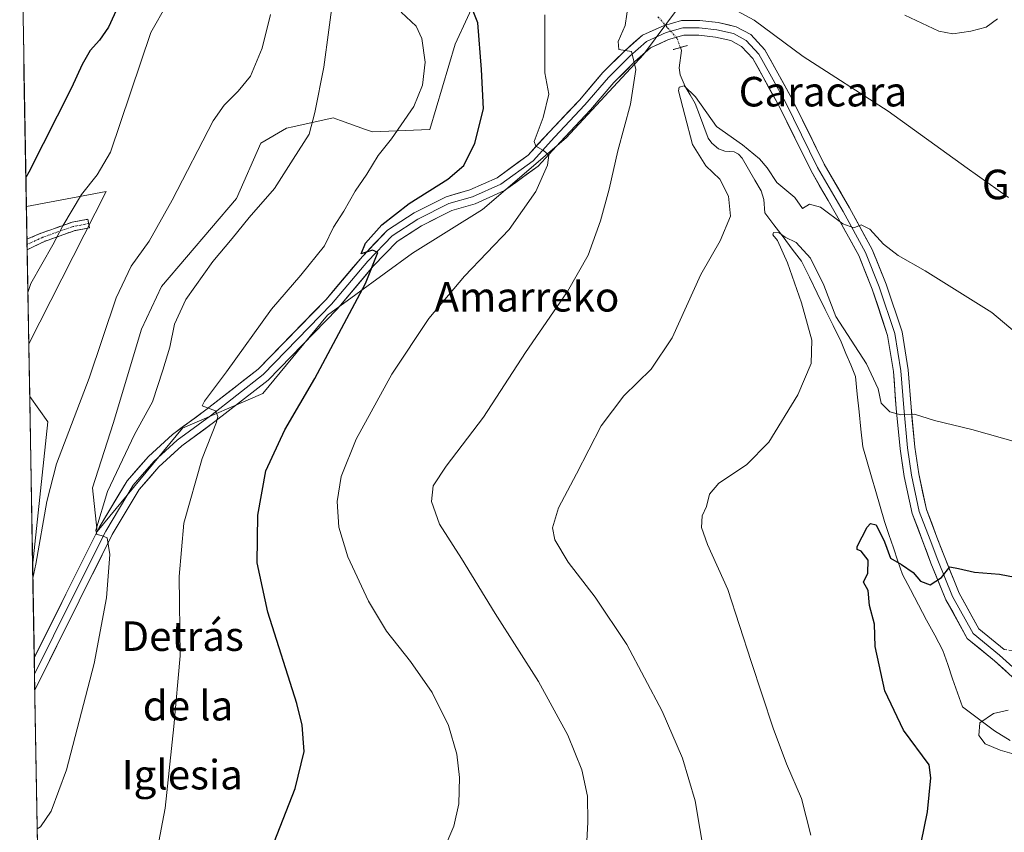
# Model space of a CAD drawing. Units: metres. Extents: x 621052 to 624512, y 4731806 to 4734180.
# Drawn here: x 621067 to 621334, y 4732979 to 4733199 of the extents above; entities that cross this region are included whole.
import ezdxf
from ezdxf.enums import TextEntityAlignment as Align

# ---------------------------------------------------------------- set-up
doc = ezdxf.new("R2010")
doc.units = ezdxf.units.M
doc.header["$MEASUREMENT"] = 0
for name, pattern in [('TRAZO_Y_PUNTO', [1, 0.5, -0.25, 0, -0.25]), ('TRAZOS2', [0.375, 0.25, -0.125]), ('TRAZOSX2', [1.5, 1, -0.5])]:
    doc.linetypes.add(name, pattern=pattern)
for name, color, linetype, lineweight in [('Camino', 19, 'TRAZOSX2', 0), ('Camino Cxs', 19, 'Continuous', 0), ('Camino eje', 19, 'TRAZO_Y_PUNTO', 0), ('Corriente natural lineal', 142, 'Continuous', 13), ('Corriente natural lineal oculto', 19, 'TRAZO_Y_PUNTO', 13), ('Cultivos herbáceos CxS', 92, 'Continuous', 0), ('Curva de nivel maestra', 36, 'Continuous', 30), ('Curva de nivel normal', 36, 'Continuous', 0), ('Entidad de ámbito territorial CxS', 92, 'Continuous', 0), ('Layer 0', 7, 'Continuous', 0), ('Matorral CxS', 135, 'Continuous', 0), ('Municipio CxS', 142, 'Continuous', 0), ('Puente esquema', 1, 'TRAZOS2', 0), ('Texto cartográfico', 19, 'Continuous', 0)]:
    doc.layers.add(name, color=color, linetype=linetype, lineweight=lineweight)
doc.styles.add('Arial', font='txt', dxfattribs={"height": 0.2})

# ---------------------------------------------------------------- blocks, each defined once
blk = doc.blocks.new('*U152')
at = {"layer": 'Matorral CxS', "color": 135, "linetype": 'Continuous', "lineweight": 0}
blk.add_polyline3d([(621248.84, 4733206.99, 615.12), (621236.25, 4733189.92, 613.16), (621215.24, 4733167.3, 618.08), (621192.62, 4733147.91, 621.53), (621173.74, 4733136.14, 622.82), (621150.68, 4733119.31, 625.34), (621133.23, 4733098.11, 626.98), (621111.42, 4733088.76, 630.89), (621088.36, 4733060.7, 635.05), (621088.36, 4733060.7, 635.05), (621087.12, 4733072.55, 635.09), (621092.73, 4733090.01, 636.55), (621100.34, 4733115.54, 636.98), (621105.76, 4733127.11, 636.72), (621126.08, 4733150.87, 636.26), (621132.7, 4733165.92, 636.79), (621139.58, 4733169.91, 635.51), (621141.3, 4733170.3, 635.05), (621152.2, 4733172.78, 633.94), (621154.21, 4733172.06, 633.31), (621161.02, 4733169.61, 630.84), (621162.84, 4733168.95, 630.26), (621178.42, 4733169.58, 626.95), (621185.28, 4733192.65, 626.62), (621195.25, 4733214.47, 622.85)], dxfattribs=at)
for points in [[(621069.86, 4733111.53, 642.95), (621069.21, 4733148.73, 646.94), (621090.82, 4733152.76, 642.62), (621069.86, 4733111.53, 642.95)], [(621070.92, 4733051.36, 639.48), (621070.11, 4733097.31, 642.25), (621074.98, 4733090.4, 640.64), (621070.92, 4733051.36, 639.48)]]:
    blk.add_polyline3d(points, close=True, dxfattribs=at)
blk = doc.blocks.new('*U160')
at = {"layer": 'Cultivos herbáceos CxS', "color": 92, "linetype": 'Continuous', "lineweight": 0}
for points in [[(621073.82, 4732886.02, 623.9), (621070.92, 4733051.36, 639.48), (621074.98, 4733090.4, 640.64), (621070.11, 4733097.31, 642.25), (621069.86, 4733111.53, 642.95), (621090.82, 4733152.76, 642.62), (621069.21, 4733148.73, 646.94), (621067.41, 4733251.59, 657.41)], [(621195.25, 4733214.47, 622.85), (621185.28, 4733192.65, 626.62), (621178.42, 4733169.58, 626.95), (621162.84, 4733168.95, 630.26), (621161.02, 4733169.61, 630.84), (621154.21, 4733172.06, 633.31), (621152.2, 4733172.78, 633.94), (621141.3, 4733170.3, 635.05), (621139.58, 4733169.91, 635.51), (621132.7, 4733165.92, 636.79), (621126.08, 4733150.87, 636.26), (621105.76, 4733127.11, 636.72), (621100.34, 4733115.54, 636.98), (621092.73, 4733090.01, 636.55), (621087.12, 4733072.55, 635.09), (621088.36, 4733060.7, 635.05), (621111.42, 4733088.76, 630.89), (621133.23, 4733098.11, 626.98), (621150.68, 4733119.31, 625.34), (621173.74, 4733136.14, 622.82), (621192.62, 4733147.91, 621.53), (621215.24, 4733167.3, 618.08), (621236.25, 4733189.92, 613.16), (621248.84, 4733206.99, 615.12)]]:
    blk.add_polyline3d(points, dxfattribs=at)
blk = doc.blocks.new('*U165')
at = {"layer": 'Matorral CxS', "color": 135, "linetype": 'Continuous', "lineweight": 0}
for points in [[(621248.84, 4733206.99, 615.12), (621236.25, 4733189.92, 613.16), (621215.24, 4733167.3, 618.08), (621192.62, 4733147.91, 621.53), (621173.74, 4733136.14, 622.82), (621150.68, 4733119.31, 625.34), (621133.23, 4733098.11, 626.98), (621111.42, 4733088.76, 630.89), (621088.36, 4733060.7, 635.05), (621087.12, 4733072.55, 635.09), (621092.73, 4733090.01, 636.55), (621100.34, 4733115.54, 636.98), (621105.76, 4733127.11, 636.72), (621126.08, 4733150.87, 636.26), (621132.7, 4733165.92, 636.79), (621139.58, 4733169.91, 635.51), (621141.3, 4733170.3, 635.05), (621152.2, 4733172.78, 633.94), (621154.21, 4733172.06, 633.31), (621161.02, 4733169.61, 630.84), (621162.84, 4733168.95, 630.26), (621178.42, 4733169.58, 626.95), (621185.28, 4733192.65, 626.62), (621195.25, 4733214.47, 622.85)], [(621069.86, 4733111.53, 642.95), (621090.82, 4733152.76, 642.62), (621069.21, 4733148.73, 646.94)], [(621070.11, 4733097.31, 642.25), (621074.98, 4733090.4, 640.64), (621070.92, 4733051.36, 639.48)]]:
    blk.add_polyline3d(points, dxfattribs=at)
blk = doc.blocks.new('*U173')
at = {"layer": 'Cultivos herbáceos CxS', "color": 92, "linetype": 'Continuous', "lineweight": 0}
for points in [[(621248.84, 4733206.99, 615.12), (621236.25, 4733189.92, 613.16), (621215.24, 4733167.3, 618.08), (621192.62, 4733147.91, 621.53), (621173.74, 4733136.14, 622.82), (621150.68, 4733119.31, 625.34), (621133.23, 4733098.11, 626.98), (621111.42, 4733088.76, 630.89), (621088.36, 4733060.7, 635.05), (621087.12, 4733072.55, 635.09), (621092.73, 4733090.01, 636.55), (621100.34, 4733115.54, 636.98), (621105.76, 4733127.11, 636.72), (621126.08, 4733150.87, 636.26), (621132.7, 4733165.92, 636.79), (621139.58, 4733169.91, 635.51), (621141.3, 4733170.3, 635.05), (621152.2, 4733172.78, 633.94), (621154.21, 4733172.06, 633.31), (621161.02, 4733169.61, 630.84), (621162.84, 4733168.95, 630.26), (621178.42, 4733169.58, 626.95), (621185.28, 4733192.65, 626.62), (621195.25, 4733214.47, 622.85)], [(621069.86, 4733111.53, 642.95), (621090.82, 4733152.76, 642.62), (621069.21, 4733148.73, 646.94)], [(621070.11, 4733097.31, 642.25), (621074.98, 4733090.4, 640.64), (621070.92, 4733051.36, 639.48)]]:
    blk.add_polyline3d(points, dxfattribs=at)
blk = doc.blocks.new('*U182')
at = {"layer": 'Curva de nivel normal', "color": 36, "linetype": 'Continuous', "lineweight": 0}
blk.add_polyline3d([(621102.96, 4732965.87, 630), (621106.75, 4732985.87, 630), (621109.16, 4733007.92, 630), (621110.85, 4733027.07, 630), (621110.58, 4733048.56, 630), (621111.87, 4733062.98, 630), (621116.8, 4733080.47, 630), (621120.63, 4733090.34, 630), (621121.04, 4733091.85, 630), (621120.38, 4733093.42, 630), (621116.75, 4733094.73, 630), (621117.44, 4733096.07, 630), (621123.41, 4733103.94, 630), (621135.54, 4733120.9, 630), (621143.45, 4733130.15, 630), (621149.92, 4733138.08, 630), (621152.35, 4733143.14, 630), (621155.14, 4733147.52, 630), (621158.18, 4733152.86, 630), (621161.37, 4733157.52, 630), (621164.45, 4733162.58, 630), (621168.02, 4733167.05, 630), (621174.02, 4733175.83, 630), (621176.45, 4733181.57, 630), (621177.13, 4733187.8, 630), (621176.19, 4733194.27, 630), (621174.65, 4733197.55, 630), (621170.65, 4733201.38, 630)], dxfattribs=at)
blk = doc.blocks.new('*U197')
at = {"layer": 'Curva de nivel normal', "color": 36, "linetype": 'Continuous', "lineweight": 0}
blk.add_polyline3d([(621107.36, 4733203.59, 645), (621102.89, 4733195.89, 645), (621091.96, 4733163.47, 645), (621088.37, 4733157.31, 645), (621084.11, 4733152.02, 645), (621079.04, 4733143.53, 645), (621076.34, 4733138.4, 645), (621070.44, 4733127.93, 645), (621069.62, 4733125.47, 645)], dxfattribs=at)
blk = doc.blocks.new('*U201')
at = {"layer": 'Curva de nivel normal', "color": 36, "linetype": 'Continuous', "lineweight": 0}
blk.add_polyline3d([(621070.98, 4733048.09, 640), (621071.78, 4733051.85, 640), (621074.74, 4733068.88, 640), (621077.38, 4733079.07, 640), (621086.18, 4733102.28, 640), (621093.54, 4733123.98, 640), (621097.58, 4733132.6, 640), (621102.46, 4733139.33, 640), (621108.7, 4733150.49, 640), (621119.79, 4733171.9, 640), (621122.7, 4733176.19, 640), (621126.55, 4733179.96, 640), (621129.84, 4733184.02, 640), (621133.01, 4733191.58, 640), (621135.3, 4733200.76, 640)], dxfattribs=at)
blk = doc.blocks.new('*U205')
at = {"layer": 'Curva de nivel normal', "color": 36, "linetype": 'Continuous', "lineweight": 0}
blk.add_polyline3d([(621072.16, 4732980.24, 635), (621073.02, 4732980.78, 635), (621075.89, 4732985.01, 635), (621080.08, 4732996.2, 635), (621087.6, 4733025.02, 635), (621090.91, 4733042.77, 635), (621091.79, 4733054.53, 635), (621091.05, 4733058.99, 635), (621089.51, 4733059.64, 635), (621088.24, 4733059.95, 635), (621088.04, 4733061.12, 635), (621091.19, 4733071.57, 635), (621098.5, 4733087.04, 635), (621103.36, 4733095.86, 635), (621106.14, 4733104.39, 635), (621108.08, 4733110.64, 635), (621109.3, 4733116.89, 635), (621112.34, 4733123.6, 635), (621119.67, 4733133.85, 635), (621124.93, 4733140.1, 635), (621129.46, 4733145.74, 635), (621136.37, 4733153.57, 635), (621141.38, 4733161.58, 635), (621145.76, 4733168.32, 635), (621147.25, 4733174.19, 635), (621149.72, 4733186.49, 635), (621152.45, 4733206.76, 635)], dxfattribs=at)
blk = doc.blocks.new('*U211')
at = {"layer": 'Curva de nivel normal', "color": 36, "linetype": 'Continuous', "lineweight": 0}
for points in [[(621182.02, 4732974.14, 620), (621184.9, 4732980.98, 620), (621186.21, 4732986.96, 620), (621186.4, 4732994.14, 620), (621185.72, 4733000.46, 620), (621183.48, 4733008.22, 620), (621179.02, 4733017.1, 620), (621173.15, 4733025.56, 620), (621166.65, 4733033.73, 620), (621161.78, 4733041.86, 620), (621156.17, 4733053.92, 620), (621153.8, 4733061.88, 620), (621153.31, 4733068.88, 620), (621154.44, 4733075.6, 620), (621158.47, 4733085.72, 620), (621168.07, 4733103.34, 620), (621178.12, 4733118.37, 620), (621187.74, 4733129.86, 620), (621199.85, 4733142.52, 620), (621207.1, 4733152.8, 620), (621210.25, 4733159.91, 620), (621210.57, 4733162.65, 620), (621209.18, 4733163.92, 620), (621207.1, 4733165.09, 620), (621206.63, 4733166.31, 620), (621209.08, 4733172.86, 620), (621210.57, 4733179.19, 620), (621209.53, 4733184.95, 620), (621209.5, 4733189.91, 620), (621209.48, 4733195.06, 620), (621209.55, 4733200.67, 620)], [(621306.89, 4733200.56, 620), (621316.1, 4733196.17, 620), (621319.88, 4733195.46, 620), (621324.78, 4733196.18, 620), (621328.89, 4733197.34, 620), (621331.96, 4733199.51, 620)]]:
    blk.add_polyline3d(points, dxfattribs=at)
blk = doc.blocks.new('*U215')
at = {"layer": 'Curva de nivel maestra', "color": 36, "linetype": 'Continuous', "lineweight": 30}
blk.add_polyline3d([(621135.44, 4732974.53, 625), (621141.99, 4732991.15, 625), (621144.42, 4733001.17, 625), (621143.84, 4733008.29, 625), (621142.4, 4733014.15, 625), (621134.58, 4733038.94, 625), (621131.7, 4733052.24, 625), (621131.82, 4733065.14, 625), (621134.02, 4733077.17, 625), (621139.16, 4733088.26, 625), (621147.26, 4733102.19, 625), (621160.94, 4733127.88, 625), (621164.31, 4733136.24, 625), (621162.87, 4733136.94, 625), (621159.82, 4733135.89, 625), (621160.96, 4733138.77, 625), (621165.43, 4733143.74, 625), (621172.78, 4733149.58, 625), (621183.27, 4733156.1, 625), (621187.63, 4733159.84, 625), (621190.54, 4733165.86, 625), (621192.9, 4733175.19, 625), (621192.38, 4733185.86, 625), (621191.36, 4733198.48, 625), (621182.14, 4733221.54, 625)], dxfattribs=at)
blk = doc.blocks.new('*U216')
at = {"layer": 'Curva de nivel maestra', "color": 36, "linetype": 'Continuous', "lineweight": 30}
blk.add_polyline3d([(621106.44, 4733321.83, 650), (621109.07, 4733315.9, 650), (621111.48, 4733308.65, 650), (621112.53, 4733300.59, 650), (621112.92, 4733285.74, 650), (621108.1, 4733260.2, 650), (621107.08, 4733251.91, 650), (621105.57, 4733242.86, 650), (621105.06, 4733238.6, 650), (621103.08, 4733231.14, 650), (621101.12, 4733227.6, 650), (621098.57, 4733219.22, 650), (621095.06, 4733205.27, 650), (621091.45, 4733197.28, 650), (621089, 4733193.76, 650), (621086.46, 4733190.94, 650), (621084.29, 4733187.19, 650), (621081.44, 4733180.86, 650), (621069.91, 4733158.02, 650), (621069.07, 4733156.61, 650)], dxfattribs=at)

msp = doc.modelspace()

# ---------------------------------------------------------------- linework, layer by layer
at = {"layer": 'Camino', "color": 19, "linetype": 'TRAZOSX2', "lineweight": 0}
for points in [[(621069.37, 4733139.86), (621073.15, 4733141.5), (621073.24, 4733141.54), (621081.45, 4733144.45), (621081.63, 4733144.5), (621085.87, 4733145.29), (621086.3, 4733142.93), (621082.16, 4733142.16), (621074.1, 4733139.3), (621069.42, 4733137.04)], [(621069.37, 4733139.86), (621069.39, 4733138.45)], [(621069.39, 4733138.45), (621069.42, 4733137.04)], [(621336.05, 4733028.43), (621333.84, 4733028.79)]]:
    msp.add_lwpolyline(points, dxfattribs=at)
at = {"layer": 'Camino Cxs', "color": 19, "linetype": 'Continuous', "lineweight": 0}
msp.add_polyline3d([(621069.42, 4733137.04, 646.17), (621069.37, 4733139.86, 646.47), (621073.15, 4733141.5, 645.88), (621073.24, 4733141.54, 645.86), (621077.35, 4733142.99, 645.28), (621081.45, 4733144.45, 644.25), (621081.63, 4733144.5, 644.22), (621085.87, 4733145.29, 643.32), (621086.3, 4733142.93, 642.88), (621082.16, 4733142.16, 643.77), (621078.13, 4733140.73, 644.7), (621074.1, 4733139.3, 645.39), (621071.76, 4733138.17, 645.72), (621069.42, 4733137.04, 646.17)], close=True, dxfattribs=at)
at = {"layer": 'Camino eje', "color": 19, "linetype": 'TRAZO_Y_PUNTO', "lineweight": 0}
msp.add_lwpolyline([(621086.08, 4733144.11), (621081.85, 4733143.32), (621073.65, 4733140.41), (621069.39, 4733138.45)], dxfattribs=at)
at = {"layer": 'Corriente natural lineal', "color": 142, "linetype": 'Continuous', "lineweight": 13}
msp.add_polyline3d([(621246.18, 4733191.78, 612.89), (621246.46, 4733190.99, 612.48), (621245.87, 4733186.31, 611.01), (621246.17, 4733184.4, 610.65), (621247.51, 4733181.21, 610.48), (621248.87, 4733178.94, 610.23), (621250.23, 4733176.67, 609.94), (621251.39, 4733173.54, 609.22), (621252.55, 4733170.41, 609.32), (621253.71, 4733167.27, 609.34), (621254.66, 4733165.9, 609.35), (621256.51, 4733164.34, 609.04), (621258.23, 4733163.74, 608.81), (621260.77, 4733163.55, 608.58), (621261.95, 4733162.93, 608.63), (621262.94, 4733161.8, 608.75), (621264.64, 4733158.86, 608.06), (621266.34, 4733155.91, 607.39), (621268.04, 4733152.96, 607.39), (621268.73, 4733150.67, 606.94), (621269, 4733147, 606.23), (621271.49, 4733143.74, 605.22), (621273.97, 4733140.49, 605.19), (621276.46, 4733137.23, 604.31), (621278.94, 4733133.98, 604.37), (621281.09, 4733129.61, 604.1), (621283.24, 4733125.24, 604.47), (621285.39, 4733120.87, 604.55), (621287.53, 4733116.51, 604.08), (621289.68, 4733112.14, 603.68), (621290.98, 4733108.98, 602.85), (621292.28, 4733105.83, 602.59), (621293.58, 4733102.67, 602.39), (621294.07, 4733097.92, 602.42), (621294.55, 4733093.16, 602.84), (621295.04, 4733088.41, 603.51), (621295.52, 4733083.65, 602.67), (621296.69, 4733079.62, 602.51), (621297.87, 4733075.58, 601.93), (621299.04, 4733071.55, 601.46), (621300.22, 4733067.51, 601.02), (621301.39, 4733063.48, 600.88), (621302.61, 4733059.89, 600.63), (621303.83, 4733056.3, 600.3), (621305.05, 4733052.71, 599.88), (621306.27, 4733049.12, 599.2), (621308.46, 4733045, 599.02), (621310.65, 4733040.88, 598.66), (621312.83, 4733036.76, 598.3), (621315.02, 4733032.64, 597.93), (621317.21, 4733028.52, 597.56), (621318.53, 4733024.71, 597.53), (621319.85, 4733020.89, 597.32), (621321.17, 4733017.08, 596.84), (621322.49, 4733013.26, 596.13), (621325.39, 4733011.09, 595.41), (621328.3, 4733008.93, 594.85), (621331.2, 4733006.76, 594.63), (621335.45, 4733004.14, 594.13)], dxfattribs=at)
at = {"layer": 'Corriente natural lineal oculto', "color": 19, "linetype": 'TRAZO_Y_PUNTO', "lineweight": 13}
msp.add_polyline3d([(621240.13, 4733200.08, 613.7), (621242.74, 4733197.15, 614.27), (621245.35, 4733194.21, 613.85), (621246.18, 4733191.78, 612.89)], dxfattribs=at)
at = {"layer": 'Cultivos herbáceos CxS', "color": 92, "linetype": 'Continuous', "lineweight": 0}
for points in [[(621067.41, 4733251.59, 657.41), (621069.21, 4733148.73, 646.94)], [(621069.86, 4733111.53, 642.95), (621070.11, 4733097.31, 642.25)], [(621070.92, 4733051.36, 639.48), (621073.82, 4732886.02, 623.9)]]:
    msp.add_polyline3d(points, dxfattribs=at)
at = {"layer": 'Curva de nivel maestra', "color": 36, "linetype": 'Continuous', "lineweight": 30}
msp.add_polyline3d([(621309.68, 4732968.46, 600), (621313.03, 4732984.85, 600), (621313.94, 4732994.01, 600), (621313.48, 4732997.58, 600), (621306.57, 4733006.97, 600), (621301.48, 4733017.59, 600), (621298.92, 4733029.6, 600), (621298.76, 4733035.66, 600), (621297.35, 4733040.7, 600), (621296.98, 4733044.78, 600), (621295.74, 4733047.06, 600), (621296.92, 4733049.5, 600), (621297, 4733052.99, 600), (621295.14, 4733055.37, 600), (621293.99, 4733055.86, 600), (621294.02, 4733056.66, 600), (621296.75, 4733061.93, 600), (621297.67, 4733062.91, 600), (621299.21, 4733062.54, 600), (621301.43, 4733057.92, 600), (621303.09, 4733053.51, 600), (621306.01, 4733051.77, 600), (621309.18, 4733049.62, 600), (621311.18, 4733047.28, 600), (621313.76, 4733046.32, 600), (621316.85, 4733048.31, 600), (621319.1, 4733051.16, 600), (621321.43, 4733050.75, 600), (621325.79, 4733049.73, 600), (621332.53, 4733049.22, 600), (621336.79, 4733048.35, 600)], dxfattribs=at)
at = {"layer": 'Curva de nivel normal', "color": 36, "linetype": 'Continuous', "lineweight": 0}
for points in [[(621220.85, 4732976.9, 615), (621221.15, 4732982.02, 615), (621221.03, 4732989.12, 615), (621219.48, 4732996.24, 615), (621215.77, 4733005.58, 615), (621207.82, 4733020.13, 615), (621196.06, 4733038.54, 615), (621186.93, 4733053.47, 615), (621181.04, 4733062.76, 615), (621178.82, 4733068.86, 615), (621179.33, 4733073.07, 615), (621182.78, 4733078.39, 615), (621192.9, 4733091.74, 615), (621204.28, 4733109.24, 615), (621215.61, 4733125.7, 615), (621221.2, 4733135.57, 615), (621224.57, 4733144.84, 615), (621226.92, 4733153.44, 615), (621229.24, 4733163.85, 615), (621232.68, 4733176.48, 615), (621234.1, 4733185.84, 615), (621232.94, 4733190.68, 615), (621229.52, 4733191.29, 615), (621229.34, 4733193.44, 615), (621231.21, 4733197.76, 615), (621232.16, 4733203.85, 615)], [(621259.32, 4733202.93, 615), (621266.12, 4733199.17, 615), (621279.4, 4733189.36, 615), (621302.44, 4733174.52, 615), (621323.77, 4733159.16, 615), (621334.97, 4733151.22, 615)], [(621252.69, 4732972.87, 610), (621250.23, 4732987.85, 610), (621246.78, 4732999.34, 610), (621241.25, 4733012.11, 610), (621231.66, 4733030.16, 610), (621223.13, 4733042.99, 610), (621215.82, 4733052.48, 610), (621212.19, 4733058.52, 610), (621211.61, 4733061.76, 610), (621213.19, 4733067.12, 610), (621218.1, 4733076.38, 610), (621224.75, 4733089.34, 610), (621230.93, 4733097.48, 610), (621238.32, 4733104.68, 610), (621244.01, 4733113.16, 610), (621251.72, 4733130.35, 610), (621257, 4733139.42, 610), (621259.76, 4733146.15, 610), (621259.24, 4733151.54, 610), (621256.83, 4733156.13, 610), (621253.08, 4733159.72, 610), (621249.43, 4733165.51, 610), (621247.36, 4733173.48, 610), (621245.7, 4733180.05, 610), (621245.87, 4733181.06, 610), (621247.18, 4733181.42, 610), (621250.3, 4733178.4, 610), (621256, 4733170.36, 610), (621262.96, 4733165.44, 610), (621267.6, 4733161.66, 610), (621269.66, 4733159.18, 610), (621272.25, 4733155.27, 610), (621277.12, 4733151.17, 610), (621279.2, 4733148.23, 610), (621281.09, 4733149.36, 610), (621284.11, 4733148.54, 610), (621290.11, 4733144.08, 610), (621293.11, 4733142.99, 610), (621295.12, 4733143.76, 610), (621297.48, 4733142.56, 610), (621301.12, 4733138.58, 610), (621305.11, 4733135.49, 610), (621312.44, 4733131.36, 610), (621330.48, 4733120.01, 610), (621340.17, 4733111.86, 610)], [(621281.45, 4732978.54, 605), (621279, 4732988.42, 605), (621274.88, 4732997.82, 605), (621271.31, 4733007.45, 605), (621265.38, 4733025.55, 605), (621259.05, 4733045.06, 605), (621253.52, 4733057.18, 605), (621251.88, 4733061.84, 605), (621252.11, 4733064.96, 605), (621253.26, 4733067.52, 605), (621254.09, 4733070.86, 605), (621256.59, 4733073.86, 605), (621264.11, 4733078.77, 605), (621270.11, 4733084.89, 605), (621277.95, 4733097.76, 605), (621281.61, 4733106.25, 605), (621281.74, 4733112.58, 605), (621280.56, 4733116.75, 605), (621278.95, 4733122.69, 605), (621275.17, 4733133.5, 605), (621272.47, 4733139.55, 605), (621271.23, 4733141.08, 605), (621271.42, 4733141.72, 605), (621272.96, 4733141.62, 605), (621274.55, 4733140.42, 605), (621277.55, 4733138.96, 605), (621281.38, 4733134.72, 605), (621284.98, 4733127.46, 605), (621288.27, 4733118.95, 605), (621296.51, 4733106.1, 605), (621299.75, 4733099.36, 605), (621300.55, 4733095.49, 605), (621302.91, 4733093.16, 605), (621305.87, 4733092.3, 605), (621309.56, 4733092.54, 605), (621314.94, 4733090.8, 605), (621325.03, 4733088.37, 605), (621341.66, 4733083.67, 605)], [(621340.26, 4732999.36, 595), (621332.74, 4733001.54, 595), (621328.65, 4733003.28, 595), (621326.99, 4733005.53, 595), (621327.24, 4733008.96, 595), (621330.91, 4733011.49, 595), (621334.87, 4733012.4, 595)]]:
    msp.add_polyline3d(points, dxfattribs=at)
at = {"layer": 'Entidad de ámbito territorial CxS', "color": 92, "linetype": 'Continuous', "lineweight": 0}
msp.add_polyline3d([(621072.25, 4732975.32, 634.25), (621072.16, 4732980.32, 634.87), (621072.08, 4732985.31, 635.47), (621071.99, 4732990.31, 635.95), (621071.9, 4732995.31, 636.36), (621071.81, 4733000.3, 636.81), (621071.73, 4733005.3, 637.12), (621071.64, 4733010.3, 637.57), (621071.55, 4733015.29, 638.12), (621071.46, 4733020.29, 638.38), (621071.38, 4733025.29, 638.19), (621071.29, 4733030.28, 638.01), (621071.2, 4733035.28, 638.51), (621071.11, 4733040.28, 639.24), (621071.03, 4733045.27, 639.62), (621070.94, 4733050.27, 640.01), (621070.85, 4733055.26, 640.34), (621070.76, 4733060.26, 640.61), (621070.67, 4733065.26, 640.88), (621070.59, 4733070.25, 641.19), (621070.5, 4733075.25, 641.78), (621070.41, 4733080.25, 642.21), (621070.32, 4733085.24, 642.4), (621070.24, 4733090.24, 642.61), (621070.15, 4733095.24, 642.67), (621070.06, 4733100.23, 642.9), (621069.97, 4733105.23, 643.15), (621069.89, 4733110.23, 643.36), (621069.8, 4733115.22, 643.64), (621069.71, 4733120.22, 644.12), (621069.62, 4733125.21, 644.66), (621069.54, 4733130.21, 645.34), (621069.45, 4733135.21, 645.98), (621069.36, 4733140.2, 646.51), (621069.27, 4733145.2, 647.28), (621069.19, 4733150.2, 648.39), (621069.1, 4733155.19, 649.38), (621069.01, 4733160.19, 650.25), (621068.92, 4733165.19, 650.86), (621068.84, 4733170.18, 651.18), (621068.75, 4733175.18, 651.62), (621068.66, 4733180.18, 652.16), (621068.57, 4733185.17, 652.71), (621068.49, 4733190.17, 653.19), (621068.4, 4733195.17, 653.65), (621068.31, 4733200.16, 654.07)], dxfattribs=at)
at = {"layer": 'Layer 0', "linetype": 'Continuous', "lineweight": 0}
for points in [[(621071.35, 4733026.49), (621079.92, 4733043.77), (621088.95, 4733061.83), (621096.49, 4733074.49), (621102.24, 4733081.06), (621108.75, 4733087.03), (621117.81, 4733093.69), (621131.97, 4733104.7), (621150.34, 4733123.6), (621160.13, 4733135.24), (621166.94, 4733142.33), (621174.11, 4733147.01), (621182.84, 4733151.38), (621189.23, 4733153.24), (621196.59, 4733156.54), (621204.99, 4733162.65), (621210.68, 4733168.86), (621218.86, 4733177.57), (621225.23, 4733185), (621231.15, 4733190.92), (621235.92, 4733195.13), (621241.62, 4733197.69), (621246.52, 4733199.13), (621251.42, 4733199.13), (621256.41, 4733198.58), (621261.28, 4733197.43), (621265.25, 4733195.3), (621269.08, 4733191.17), (621272.11, 4733185.66), (621276.36, 4733177.95), (621285.09, 4733160.24), (621291.94, 4733148.37), (621298.1, 4733137.13), (621301.87, 4733127.71), (621306.17, 4733114.79), (621307.8, 4733104.5), (621308.6, 4733094.39), (621309.65, 4733083.6), (621310.69, 4733076.31), (621312.76, 4733066.73), (621315.62, 4733059.2), (621317.73, 4733053.67), (621321.64, 4733044.01), (621326.95, 4733034.4), (621333.84, 4733028.79)], [(621337.03, 4733023.16), (621332.53, 4733027.27), (621325.39, 4733033.09), (621319.83, 4733043.15), (621315.87, 4733052.94), (621313.75, 4733058.49), (621310.84, 4733066.17), (621308.72, 4733075.95), (621307.66, 4733083.36), (621306.61, 4733094.21), (621305.81, 4733104.27), (621304.22, 4733114.32), (621299.99, 4733127.02), (621296.29, 4733136.28), (621290.2, 4733147.39), (621283.32, 4733159.3), (621274.59, 4733177.03), (621270.36, 4733184.7), (621267.45, 4733189.99), (621264.01, 4733193.69), (621260.57, 4733195.55), (621256.07, 4733196.61), (621251.31, 4733197.13), (621246.81, 4733197.13), (621242.31, 4733195.81), (621237.02, 4733193.43), (621232.52, 4733189.46), (621226.7, 4733183.64), (621220.35, 4733176.23), (621212.15, 4733167.5), (621206.33, 4733161.15), (621197.6, 4733154.8), (621189.92, 4733151.36), (621183.57, 4733149.51), (621175.11, 4733145.28), (621168.23, 4733140.78), (621161.61, 4733133.9), (621151.82, 4733122.26), (621133.3, 4733103.21), (621119.02, 4733092.09), (621110.02, 4733085.48), (621103.67, 4733079.66), (621098.11, 4733073.31), (621090.71, 4733060.87), (621081.71, 4733042.88), (621071.43, 4733022.13)], [(621343.63, 4733014.41), (621331.23, 4733025.76), (621323.83, 4733031.79), (621318.03, 4733042.28), (621314, 4733052.2), (621311.88, 4733057.78), (621308.92, 4733065.6), (621306.75, 4733075.6), (621305.68, 4733083.12), (621304.61, 4733094.04), (621303.82, 4733104.03), (621302.27, 4733113.84), (621298.11, 4733126.33), (621294.47, 4733135.43), (621288.46, 4733146.41), (621281.56, 4733158.36), (621272.82, 4733176.1), (621268.61, 4733183.73), (621265.81, 4733188.81), (621262.77, 4733192.09), (621259.85, 4733193.66), (621255.73, 4733194.63), (621251.2, 4733195.13), (621247.1, 4733195.13), (621243.01, 4733193.93), (621238.12, 4733191.73), (621233.89, 4733188), (621228.17, 4733182.28), (621221.84, 4733174.9), (621213.62, 4733166.14), (621207.67, 4733159.65), (621198.61, 4733153.06), (621190.62, 4733149.48), (621184.31, 4733147.64), (621176.11, 4733143.54), (621169.51, 4733139.23), (621163.1, 4733132.56), (621153.31, 4733120.91), (621134.64, 4733101.71), (621120.22, 4733090.5), (621111.29, 4733083.93), (621105.1, 4733078.26), (621099.74, 4733072.13), (621092.46, 4733059.91), (621083.5, 4733041.99), (621071.51, 4733017.78)], [(621071.35, 4733026.49), (621071.43, 4733022.13)], [(621071.43, 4733022.13), (621071.51, 4733017.78)]]:
    msp.add_lwpolyline(points, dxfattribs=at)
msp.add_polyline3d([(621334.33, 4733022.92, 596.68), (621331.23, 4733025.76, 597.14), (621327.53, 4733028.77, 597.74), (621323.83, 4733031.79, 598.11), (621321.89, 4733035.29, 598.55), (621319.96, 4733038.78, 599.01), (621318.03, 4733042.28, 599.42), (621316.69, 4733045.59, 599.83), (621315.35, 4733048.9, 600.05), (621314, 4733052.2, 600.35), (621312.94, 4733054.99, 600.67), (621311.88, 4733057.78, 601), (621310.4, 4733061.69, 601.41), (621308.92, 4733065.6, 601.8), (621308.19, 4733068.93, 602.13), (621307.47, 4733072.27, 602.57), (621306.75, 4733075.6, 603.03), (621306.22, 4733079.36, 603.48), (621305.68, 4733083.12, 603.91), (621305.32, 4733086.76, 604.32), (621304.97, 4733090.4, 604.71), (621304.61, 4733094.04, 605.08), (621304.35, 4733097.37, 605.4), (621304.09, 4733100.7, 605.72), (621303.82, 4733104.03, 606.05), (621303.05, 4733108.94, 606.69), (621302.27, 4733113.84, 607.25), (621300.89, 4733118.01, 607.71), (621299.5, 4733122.17, 607.99), (621298.11, 4733126.33, 608.35), (621296.29, 4733130.88, 608.9), (621294.47, 4733135.43, 609.05), (621292.47, 4733139.09, 609.27), (621290.46, 4733142.75, 609.69), (621288.46, 4733146.41, 609.92), (621286.16, 4733150.39, 610.42), (621283.86, 4733154.37, 610.73), (621281.56, 4733158.36, 611.3), (621279.37, 4733162.79, 611.66), (621277.19, 4733167.23, 612.13), (621275, 4733171.66, 612.54), (621272.82, 4733176.1, 612.91), (621270.71, 4733179.92, 613.23), (621268.61, 4733183.73, 613.47), (621267.21, 4733186.27, 613.63), (621265.81, 4733188.81, 613.81), (621262.77, 4733192.09, 613.98), (621259.85, 4733193.66, 614.02), (621255.73, 4733194.63, 614.01), (621251.2, 4733195.13, 613.94), (621247.1, 4733195.13, 613.88), (621243.01, 4733193.93, 614.02), (621240.56, 4733192.83, 614.01), (621238.12, 4733191.73, 614.24), (621236, 4733189.87, 614.65), (621233.89, 4733188, 614.88), (621231.03, 4733185.14, 615.41), (621228.17, 4733182.28, 615.88), (621225, 4733178.59, 616.51), (621221.84, 4733174.9, 617.21), (621219.1, 4733171.98, 617.71), (621216.36, 4733169.06, 618.4), (621213.62, 4733166.14, 618.93), (621210.64, 4733162.9, 619.71), (621207.67, 4733159.65, 620.29), (621204.65, 4733157.45, 620.83), (621201.63, 4733155.26, 621.32), (621198.61, 4733153.06, 621.86), (621194.61, 4733151.27, 622.26), (621190.62, 4733149.48, 622.72), (621187.46, 4733148.56, 623.15), (621184.31, 4733147.64, 623.39), (621180.21, 4733145.59, 623.68), (621176.11, 4733143.54, 624.12), (621172.81, 4733141.38, 624.24), (621169.51, 4733139.23, 624.48), (621166.31, 4733135.89, 624.68), (621163.1, 4733132.56, 624.87), (621160.65, 4733129.65, 624.95), (621158.2, 4733126.74, 625.14), (621155.76, 4733123.83, 625.43), (621153.31, 4733120.91, 625.56), (621150.2, 4733117.71, 625.91), (621147.09, 4733114.51, 626.34), (621143.97, 4733111.31, 626.63), (621140.86, 4733108.11, 627.17), (621137.75, 4733104.91, 627.44), (621134.64, 4733101.71, 627.79), (621131.04, 4733098.91, 628.35), (621127.43, 4733096.11, 628.81), (621123.83, 4733093.3, 629.41), (621120.22, 4733090.5, 629.83), (621117.25, 4733088.31, 630.4), (621114.27, 4733086.12, 630.68), (621111.29, 4733083.93, 631.23), (621108.2, 4733081.1, 631.63), (621105.1, 4733078.26, 632.19), (621102.42, 4733075.19, 632.67), (621099.74, 4733072.13, 633.05), (621097.31, 4733068.06, 633.63), (621094.89, 4733063.99, 634.1), (621092.46, 4733059.91, 634.6), (621090.67, 4733056.33, 635), (621088.88, 4733052.74, 635.36), (621087.08, 4733049.16, 635.88), (621085.29, 4733045.58, 636.13), (621083.5, 4733041.99, 636.47), (621081.5, 4733037.96, 637.04), (621079.5, 4733033.92, 637.18), (621077.5, 4733029.89, 637.57), (621075.5, 4733025.85, 637.85), (621073.51, 4733021.82, 638.02), (621071.51, 4733017.78, 638.34), (621071.35, 4733026.49, 638.09), (621073.5, 4733030.81, 637.86), (621075.64, 4733035.13, 637.57), (621077.78, 4733039.45, 637.03), (621079.92, 4733043.77, 636.84), (621081.72, 4733047.39, 636.18), (621083.53, 4733051, 636.01), (621085.34, 4733054.61, 635.71), (621087.14, 4733058.22, 635.04), (621088.95, 4733061.83, 634.97), (621091.46, 4733066.05, 634.27), (621093.98, 4733070.27, 633.9), (621096.49, 4733074.49, 633.15), (621099.36, 4733077.77, 632.9), (621102.24, 4733081.06, 632.46), (621105.49, 4733084.04, 631.99), (621108.75, 4733087.03, 631.5), (621111.77, 4733089.25, 630.99), (621114.79, 4733091.47, 630.57), (621117.81, 4733093.69, 630.01), (621121.35, 4733096.44, 629.53), (621124.89, 4733099.2, 629.19), (621128.43, 4733101.95, 628.82), (621131.97, 4733104.7, 628.24), (621135.03, 4733107.85, 627.82), (621138.09, 4733111, 627.74), (621141.15, 4733114.15, 627.09), (621144.22, 4733117.3, 626.75), (621147.28, 4733120.45, 626.19), (621150.34, 4733123.6, 625.92), (621152.79, 4733126.51, 625.59), (621155.23, 4733129.42, 625.53), (621157.68, 4733132.33, 625.18), (621160.13, 4733135.24, 625.16), (621163.53, 4733138.78, 624.79), (621166.94, 4733142.33, 624.45), (621170.53, 4733144.67, 624.5), (621174.11, 4733147.01, 624.14), (621178.48, 4733149.2, 623.92), (621182.84, 4733151.38, 623.55), (621186.04, 4733152.31, 622.96), (621189.23, 4733153.24, 622.66), (621192.91, 4733154.89, 622.55), (621196.59, 4733156.54, 621.75), (621199.39, 4733158.58, 621.29), (621202.19, 4733160.61, 621.01), (621204.99, 4733162.65, 620.4), (621207.84, 4733165.76, 619.7), (621210.68, 4733168.86, 619.15), (621213.41, 4733171.76, 618.5), (621216.14, 4733174.67, 617.92), (621218.86, 4733177.57, 617.16), (621222.05, 4733181.28, 616.58), (621225.23, 4733185, 616.12), (621228.19, 4733187.96, 615.65), (621231.15, 4733190.92, 614.84), (621233.54, 4733193.02, 614.44), (621235.92, 4733195.13, 614.28), (621238.77, 4733196.41, 614.12), (621241.62, 4733197.69, 614.35), (621244.07, 4733198.41, 614.32), (621246.52, 4733199.13, 614.28), (621251.42, 4733199.13, 614.29), (621253.91, 4733198.86, 614.29), (621256.41, 4733198.58, 614.29), (621258.85, 4733198.01, 614.29), (621261.28, 4733197.43, 614.3), (621265.25, 4733195.3, 614.31), (621267.16, 4733193.23, 614.21), (621269.08, 4733191.17, 614.16), (621270.6, 4733188.42, 613.91), (621272.11, 4733185.66, 613.77), (621274.24, 4733181.81, 613.5), (621276.36, 4733177.95, 613.21), (621278.55, 4733173.52, 612.88), (621280.73, 4733169.1, 612.33), (621282.91, 4733164.67, 612), (621285.09, 4733160.24, 611.46), (621287.37, 4733156.29, 611.09), (621289.66, 4733152.33, 610.74), (621291.94, 4733148.37, 610.3), (621294, 4733144.63, 610.05), (621296.05, 4733140.88, 609.68), (621298.1, 4733137.13, 609.57), (621299.36, 4733133.99, 609.25), (621300.61, 4733130.85, 608.86), (621301.87, 4733127.71, 608.58), (621303.3, 4733123.4, 608.42), (621304.74, 4733119.1, 607.84), (621306.17, 4733114.79, 607.3), (621306.72, 4733111.36, 607.02), (621307.26, 4733107.93, 606.77), (621307.8, 4733104.5, 606.43), (621308.07, 4733101.13, 606.05), (621308.33, 4733097.76, 605.65), (621308.6, 4733094.39, 605.22), (621308.95, 4733090.79, 604.76), (621309.3, 4733087.2, 604.28), (621309.65, 4733083.6, 603.73), (621310.17, 4733079.95, 603.23), (621310.69, 4733076.31, 602.73), (621311.73, 4733071.52, 602.14), (621312.76, 4733066.73, 601.73), (621314.19, 4733062.97, 601.3), (621315.62, 4733059.2, 600.71), (621316.67, 4733056.44, 600.41), (621317.73, 4733053.67, 600.26), (621319.03, 4733050.45, 599.96), (621320.34, 4733047.23, 599.57), (621321.64, 4733044.01, 599.15), (621323.41, 4733040.81, 598.91), (621325.18, 4733037.6, 598.4), (621326.95, 4733034.4, 598.13), (621330.4, 4733031.59, 597.79), (621333.84, 4733028.79, 597.24)], dxfattribs=at)
at = {"layer": 'Matorral CxS', "color": 135, "linetype": 'Continuous', "lineweight": 0}
for points in [[(621069.21, 4733148.73, 646.94), (621069.86, 4733111.53, 642.95)], [(621070.11, 4733097.31, 642.25), (621070.92, 4733051.36, 639.48)]]:
    msp.add_polyline3d(points, dxfattribs=at)
at = {"layer": 'Municipio CxS', "color": 142, "linetype": 'Continuous', "lineweight": 0}
msp.add_polyline3d([(621072.25, 4732975.32, 634.25), (621072.16, 4732980.32, 634.87), (621072.08, 4732985.31, 635.47), (621071.99, 4732990.31, 635.95), (621071.9, 4732995.31, 636.36), (621071.81, 4733000.3, 636.81), (621071.73, 4733005.3, 637.12), (621071.64, 4733010.3, 637.57), (621071.55, 4733015.29, 638.12), (621071.46, 4733020.29, 638.38), (621071.38, 4733025.29, 638.19), (621071.29, 4733030.28, 638.01), (621071.2, 4733035.28, 638.51), (621071.11, 4733040.28, 639.24), (621071.03, 4733045.27, 639.62), (621070.94, 4733050.27, 640.01), (621070.85, 4733055.26, 640.34), (621070.76, 4733060.26, 640.61), (621070.67, 4733065.26, 640.88), (621070.59, 4733070.25, 641.19), (621070.5, 4733075.25, 641.78), (621070.41, 4733080.25, 642.21), (621070.32, 4733085.24, 642.4), (621070.24, 4733090.24, 642.61), (621070.15, 4733095.24, 642.67), (621070.06, 4733100.23, 642.9), (621069.97, 4733105.23, 643.15), (621069.89, 4733110.23, 643.36), (621069.8, 4733115.22, 643.64), (621069.71, 4733120.22, 644.12), (621069.62, 4733125.21, 644.66), (621069.54, 4733130.21, 645.34), (621069.45, 4733135.21, 645.98), (621069.36, 4733140.2, 646.51), (621069.27, 4733145.2, 647.28), (621069.19, 4733150.2, 648.39), (621069.1, 4733155.19, 649.38), (621069.01, 4733160.19, 650.25), (621068.92, 4733165.19, 650.86), (621068.84, 4733170.18, 651.18), (621068.75, 4733175.18, 651.62), (621068.66, 4733180.18, 652.16), (621068.57, 4733185.17, 652.71), (621068.49, 4733190.17, 653.19), (621068.4, 4733195.17, 653.65), (621068.31, 4733200.16, 654.07)], dxfattribs=at)
at = {"layer": 'Puente esquema', "color": 1, "linetype": 'TRAZOS2', "lineweight": 0}
msp.add_polyline3d([(621248.1, 4733192.35, 613.31), (621244.27, 4733191.22, 612.89)], dxfattribs=at)

# ---------------------------------------------------------------- block references
at = {"layer": 'Cultivos herbáceos CxS', "color": 92, "linetype": 'Continuous', "lineweight": 0}
for name in ['*U160', '*U173']:
    msp.add_blockref(name, (0, 0), dxfattribs=at)
at = {"layer": 'Curva de nivel maestra', "color": 36, "linetype": 'Continuous', "lineweight": 30}
for name in ['*U215', '*U216']:
    msp.add_blockref(name, (0, 0), dxfattribs=at)
at = {"layer": 'Curva de nivel normal', "color": 36, "linetype": 'Continuous', "lineweight": 0}
for name in ['*U211', '*U205', '*U182', '*U201', '*U197']:
    msp.add_blockref(name, (0, 0), dxfattribs=at)
at = {"layer": 'Matorral CxS', "color": 135, "linetype": 'Continuous', "lineweight": 0}
for name in ['*U152', '*U165']:
    msp.add_blockref(name, (0, 0), dxfattribs=at)

# ---------------------------------------------------------------- texts
at = {"layer": 'Texto cartográfico', "color": 19, "linetype": 'Continuous', "lineweight": 0, "style": 'Arial'}
for s, p in [('Caracara', (621284.76, 4733179.83)), ('Goikoaran', (621354.27, 4733154.71)), ('Amarreko', (621204.66, 4733124.29)), ('Detrás', (621111.5, 4733032.4)), ('de la', (621112.96, 4733013.58)), ('Iglesia', (621111.4, 4732994.9))]:
    msp.add_text(s, height=8, dxfattribs=at).set_placement(p, align=Align.MIDDLE_CENTER)

doc.saveas('drawing.dxf')
